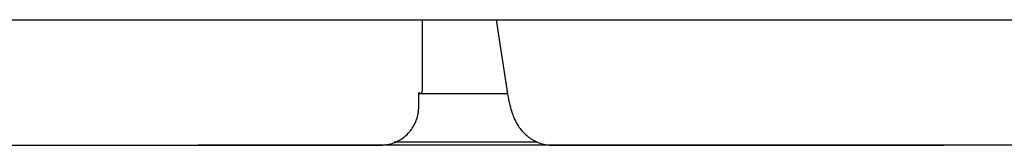
# Model space of a CAD drawing. Units: millimetres. Extents: x 15115 to 26426, y 36211 to 43844.
# Drawn here: x 17981 to 18287, y 38862 to 38901 of the extents above; entities that cross this region are included whole.
import ezdxf

# ---------------------------------------------------------------- set-up
doc = ezdxf.new("R2010")
doc.units = ezdxf.units.MM
doc.header["$LTSCALE"] = 200

msp = doc.modelspace()

# ---------------------------------------------------------------- linework, layer by layer
at = {"color": 7, "linetype": 'Continuous', "lineweight": 25}
for p, q in [((17956.04, 38901.11), (18356.04, 38901.11)), ((18106.09, 38879.11), (18106.09, 38901.11)), ((18129.02, 38901.11), (18132.29, 38879.45)), ((18104.94, 38877.11), (18104.93, 38877.11)), ((18104.94, 38874.13), (18104.94, 38877.11)), ((18132.51, 38878.11), (18104.98, 38878.11)), ((18104.93, 38874.13), (18104.94, 38874.13)), ((17977.69, 38862.12), (18093.04, 38862.12)), ((18050.18, 38862.11), (18036.29, 38862.11)), ((18268.21, 38862.11), (18050.18, 38862.11)), ((18093.03, 38862.12), (18093.04, 38862.12)), ((18141.78, 38863.11), (18097.32, 38863.11)), ((18146.54, 38862.12), (18261.89, 38862.12)), ((18146.54, 38862.12), (18146.54, 38862.12)), ((18261.88, 38862.12), (18261.89, 38862.12)), ((18274.89, 38862.11), (18268.21, 38862.11)), ((18462.73, 38862.11), (18274.89, 38862.11))]:
    msp.add_line(p, q, dxfattribs=at)
msp.add_arc((18105.09, 38879.11), 1, 270, 0, dxfattribs=at)
for points, knots in [([(18104.94, 38877.11), (18104.94, 38877.24), (18104.94, 38877.58), (18104.97, 38878.07), (18105.01, 38878.44), (18105.05, 38878.62), (18105.05, 38878.64), (18105.05, 38878.65)], [0, 0, 0, 0, 0.177634, 0.476578, 0.720134, 0.892525, 1, 1, 1, 1]), ([(18132.29, 38879.45), (18132.36, 38879.04), (18132.56, 38877.76), (18132.95, 38875.68), (18133.5, 38873.48), (18134.12, 38871.61), (18134.76, 38870.06), (18135.49, 38868.69), (18136.37, 38867.36), (18137.44, 38866.08), (18138.71, 38864.9), (18140.18, 38863.87), (18141.83, 38863.04), (18143.24, 38862.55), (18144.09, 38862.39), (18144.33, 38862.35)], [0, 0, 0, 0, 0.058347, 0.183167, 0.318605, 0.422625, 0.501655, 0.573588, 0.641265, 0.707498, 0.773663, 0.840111, 0.906828, 0.973745, 1, 1, 1, 1]), ([(18093.03, 38862.12), (18093.91, 38862.18), (18096.12, 38862.33), (18099.45, 38863.77), (18102.5, 38866.48), (18104.3, 38869.79), (18104.88, 38872.45), (18104.92, 38873.8), (18104.93, 38874.13)], [0, 0, 0, 0, 0.140861, 0.355401, 0.57003, 0.784735, 0.946679, 1, 1, 1, 1]), ([(18144.33, 38862.36), (18144.85, 38862.27), (18145.59, 38862.14), (18146.33, 38862.13), (18146.54, 38862.12)], [0, 0, 0, 0, 0.713103, 1, 1, 1, 1]), ([(18261.88, 38862.12), (18262.93, 38862.12), (18265.04, 38862.12), (18267.14, 38862.11), (18268.21, 38862.11)], [0, 0, 0, 0, 0.493353, 1, 1, 1, 1])]:
    msp.add_open_spline(points, degree=3, knots=knots, dxfattribs=at)

doc.saveas('drawing.dxf')
